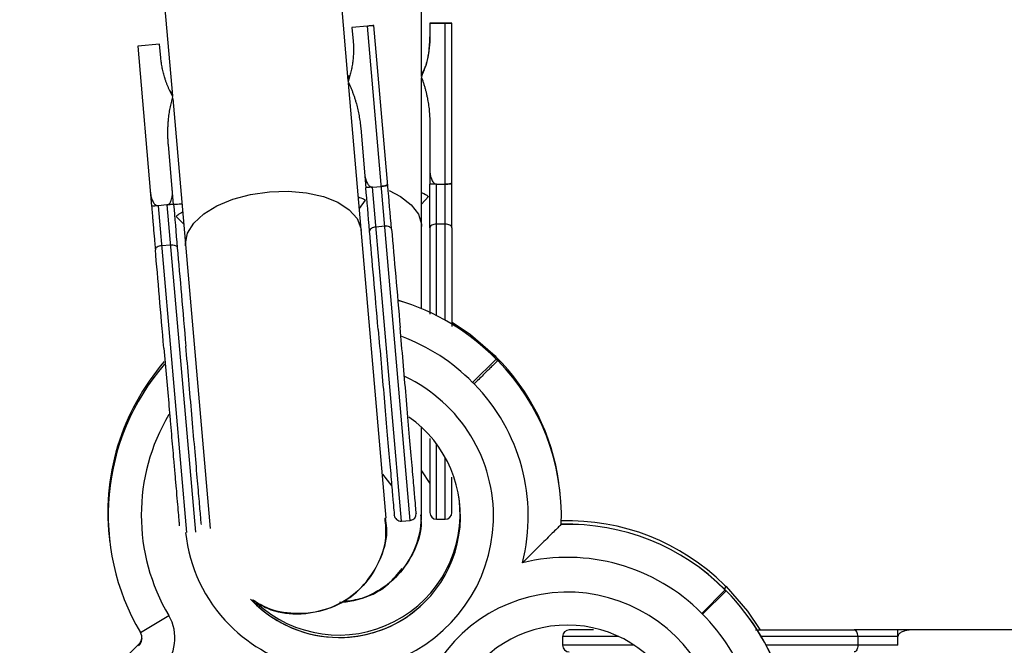
# Model space of a CAD drawing. Units: millimetres. Extents: x -2670 to 2680, y -2675 to 2675.
# Drawn here: x -993 to -904, y -956 to -899 of the extents above; entities that cross this region are included whole.
import ezdxf

# ---------------------------------------------------------------- set-up
doc = ezdxf.new("R2010")
doc.units = ezdxf.units.MM

msp = doc.modelspace()

# ---------------------------------------------------------------- linework, layer by layer
at = {"color": 7, "linetype": 'Continuous', "lineweight": 25}
for p, q in [((-963.367, -905.015), (-964.455, -892.473)), ((-956.718, -904.609), (-956.718, -891.986)), ((-980.395, -893.856), (-979.307, -906.397)), ((-955.968, -899.803), (-955.968, -901.062)), ((-955.968, -899.803), (-954.568, -899.803)), ((-955.968, -899.804), (-953.968, -899.804)), ((-953.968, -914.413), (-953.968, -899.804)), ((-961.637, -900.079), (-963.032, -900.2)), ((-963.032, -900.2), (-962.924, -901.445)), ((-957.748, -944.911), (-961.637, -900.079)), ((-959.778, -914.563), (-961.039, -900.027)), ((-953.968, -899.81), (-955.968, -899.81)), ((-954.568, -899.811), (-955.968, -899.811)), ((-954.568, -926.763), (-954.568, -899.811)), ((-980.466, -901.712), (-982.459, -901.885)), ((-982.459, -901.885), (-981.198, -916.421)), ((-980.358, -902.958), (-980.466, -901.712)), ((-963.383, -904.83), (-963.251, -904.529)), ((-956.718, -925.714), (-956.718, -904.804)), ((-979.323, -906.213), (-979.504, -905.939)), ((-959.924, -944.698), (-963.345, -905.268)), ((-979.285, -906.651), (-975.901, -945.661)), ((-962.239, -909.335), (-961.771, -914.736)), ((-955.968, -908.988), (-955.968, -914.413)), ((-979.205, -916.248), (-979.674, -910.847)), ((-961.173, -914.684), (-960.376, -914.615)), ((-958.545, -944.98), (-961.173, -914.684)), ((-955.368, -926.337), (-955.368, -914.414)), ((-955.368, -914.414), (-954.568, -914.414)), ((-979.803, -916.3), (-980.6, -916.369)), ((-980.6, -916.369), (-978.029, -946.003)), ((-979.803, -916.3), (-979.796, -916.299)), ((-979.803, -916.3), (-977.229, -945.971)), ((-960.062, -918.235), (-960.859, -918.304)), ((-954.568, -918.052), (-955.368, -918.052)), ((-980.286, -919.99), (-979.489, -919.92)), ((-950.045, -929.993), (-949.974, -930.064)), ((-952.089, -932.395), (-949.951, -930.276)), ((-949.955, -930.28), (-949.814, -930.422)), ((-949.81, -930.418), (-949.951, -930.276)), ((-949.81, -930.418), (-949.951, -930.276)), ((-949.814, -930.422), (-949.81, -930.418)), ((-951.954, -932.532), (-952.089, -932.395)), ((-956.718, -944.407), (-956.718, -936.469)), ((-960.27, -940.713), (-959.423, -941.803)), ((-956.718, -940.407), (-955.968, -941.566)), ((-958.545, -944.98), (-957.748, -944.911)), ((-955.368, -944.807), (-954.568, -944.807)), ((-944.054, -945.27), (-944.058, -945.274)), ((-931.32, -953.345), (-929.182, -951.226)), ((-931.25, -953.416), (-929.112, -951.297)), ((-929.256, -950.782), (-929.115, -950.923)), ((-929.186, -951.23), (-929.116, -951.301)), ((-929.112, -951.297), (-929.182, -951.226)), ((-929.112, -951.297), (-929.182, -951.226)), ((-931.25, -953.416), (-931.32, -953.345)), ((-982.217, -955.074), (-979.638, -953.549)), ((-898.925, -954.846), (-913.534, -954.846)), ((-943.929, -955.446), (-943.929, -956.246)), ((-913.536, -955.446), (-925.921, -955.446)), ((-917.173, -955.446), (-917.173, -956.246)), ((-913.536, -956.246), (-913.536, -955.446)), ((-993.155, -966.951), (-982.35, -956.146)), ((-913.536, -956.246), (-925.476, -956.246))]:
    msp.add_line(p, q, dxfattribs=at)
at = {"color": 8, "linetype": 'Continuous', "lineweight": 25}
for p, q in [((-962.36, -916.625), (-961.802, -915.857)), ((-956.718, -916.239), (-956.096, -915.522)), ((-978.981, -917.347), (-978.3, -918.008)), ((-950.045, -929.993), (-950.14, -930.088)), ((-949.974, -930.064), (-950.069, -930.158)), ((-955.368, -944.807), (-955.368, -937.973)), ((-954.568, -944.807), (-954.568, -939.216)), ((-929.115, -950.923), (-929.3, -951.108)), ((-938.849, -955.446), (-943.929, -955.446)), ((-982.35, -956.146), (-982.293, -956.203)), ((-937.421, -956.246), (-943.929, -956.246))]:
    msp.add_line(p, q, dxfattribs=at)
at = {"color": 8, "linetype": 'Continuous', "lineweight": 25, "flags": 128}
for points in [[(-978.126, -920.015), (-978.134, -919.785), (-977.933, -918.86), (-977.369, -917.956), (-976.467, -917.116), (-975.271, -916.379), (-973.835, -915.78), (-972.227, -915.347), (-970.522, -915.099)], [(-970.522, -915.099), (-968.8, -915.049), (-967.142, -915.199), (-965.624, -915.542), (-964.318, -916.062), (-963.286, -916.734), (-962.574, -917.527), (-962.217, -918.405), (-962.186, -918.632)], [(-959.659, -914.985), (-958.62, -915.524), (-957.649, -916.281), (-957.009, -917.131), (-956.729, -918.034), (-956.718, -918.263)]]:
    msp.add_lwpolyline(points, dxfattribs=at)
at = {"color": 7, "linetype": 'Continuous', "lineweight": 25, "flags": 128}
for points in [[(-960.859, -918.304), (-960.975, -918.321), (-961.086, -918.348), (-961.186, -918.387), (-961.274, -918.434), (-961.344, -918.488), (-961.394, -918.548), (-961.423, -918.61), (-961.429, -918.673)], [(-959.437, -918.5), (-959.454, -918.439), (-959.493, -918.383), (-959.553, -918.333), (-959.631, -918.291), (-959.725, -918.26), (-959.831, -918.24), (-959.945, -918.231), (-960.062, -918.235)], [(-955.368, -918.052), (-955.485, -918.058), (-955.597, -918.076), (-955.701, -918.105), (-955.792, -918.145), (-955.866, -918.193), (-955.922, -918.248), (-955.956, -918.307), (-955.968, -918.369)], [(-953.968, -918.369), (-953.979, -918.307), (-954.013, -918.248), (-954.069, -918.193), (-954.143, -918.145), (-954.234, -918.105), (-954.338, -918.076), (-954.45, -918.058), (-954.568, -918.052)], [(-980.286, -919.99), (-980.402, -920.006), (-980.513, -920.034), (-980.613, -920.072), (-980.701, -920.119), (-980.771, -920.174), (-980.821, -920.233), (-980.85, -920.295), (-980.856, -920.358)], [(-979.489, -919.92), (-979.372, -919.916), (-979.258, -919.925), (-979.152, -919.945), (-979.058, -919.977), (-978.98, -920.018), (-978.92, -920.068), (-978.881, -920.125), (-978.864, -920.185)], [(-953.94, -926.929), (-952.27, -928.062), (-950.045, -929.993)], [(-929.115, -950.923), (-927.184, -953.148), (-926.053, -954.815)], [(-917.173, -955.446), (-917.179, -955.329), (-917.197, -955.216), (-917.227, -955.113), (-917.266, -955.022), (-917.314, -954.947), (-917.369, -954.892), (-917.429, -954.857), (-917.491, -954.846)], [(-917.173, -956.246), (-917.179, -956.363), (-917.197, -956.475), (-917.227, -956.579), (-917.266, -956.67), (-917.314, -956.745), (-917.369, -956.8), (-917.429, -956.834), (-917.491, -956.846)]]:
    msp.add_lwpolyline(points, dxfattribs=at)
at = {"color": 7, "linetype": 'Continuous', "lineweight": 25}
for centre, radius, start, end in [((-964.798, -944.994), 20.9, 44.75149, 73.49857), ((-964.794, -944.99), 20.9, 44.75149, 73.50462), ((-964.223, -944.312), 20.15, 7.98453, 45), ((-964.258, -944.206), 20.9, 139.06008, 187.51492), ((-964.229, -944.431), 20.9, 139.12022, 210.61152), ((-964.195, -944.537), 20.15, 357.9047, 44.46715), ((-964.191, -944.533), 20.15, 357.9047, 44.46715), ((-964.198, -944.541), 17.15, 345.7547, 44.44329), ((-964.195, -944.537), 11, 223.07296, 54.91168), ((-964.223, -944.312), 11, 226.93073, 7.47975), ((-958.597, -944.382), 0.6, 184.95779, 274.95779), ((-964.718, -944.407), 8, 322.06237, 0), ((-957.8, -944.313), 0.6, 274.95779, 4.95779), ((-955.368, -944.207), 0.6, 180, 270), ((-954.568, -944.207), 0.6, 270, 0), ((-943.434, -965.101), 20.15, 45.28434, 91.84684), ((-943.496, -965.416), 20.15, 44.75148, 91.59762), ((-943.492, -965.412), 20.15, 44.75148, 91.59762), ((-943.499, -965.419), 17.15, 44.75148, 103.74779), ((-943.958, -966.015), 20.9, 16.27328, 44.75149), ((-943.954, -966.011), 20.9, 16.25318, 44.75149), ((-964.191, -944.533), 11, 224.75146, 314.75146), ((-983.081, -955.586), 4, 314.75151, 30.61152), ((-983.077, -955.583), 1, 314.75151, 30.61152), ((-943.496, -965.416), 11, 34.56376, 224.75154), ((-943.329, -955.446), 0.6, 90, 180), ((-983.057, -955.439), 1, 315, 353.34287), ((-943.329, -956.246), 0.6, 180, 270)]:
    msp.add_arc(centre, radius, start, end, dxfattribs=at)
at = {"color": 8, "linetype": 'Continuous', "lineweight": 25}
for centre, radius, start, end in [((-964.801, -944.998), 17.9, 44.75149, 69.44365), ((-964.198, -944.541), 14, 224.75145, 64.77106), ((-964.233, -944.434), 17.9, 149.3695, 210.61152), ((-964.198, -944.54), 14, 186.02815, 224.7515), ((-943.499, -965.419), 14, 24.65067, 224.75152), ((-943.962, -966.018), 17.9, 19.99044, 44.75149)]:
    msp.add_arc(centre, radius, start, end, dxfattribs=at)
at = {"color": 7, "linetype": 'Continuous', "lineweight": 25}
for points, knots in [([(-954.568, -899.803), (-954.546, -899.803), (-954.503, -899.803), (-954.438, -899.803), (-954.374, -899.803), (-954.312, -899.803), (-954.251, -899.803), (-954.194, -899.803), (-954.13, -899.803), (-954.063, -899.803), (-954.011, -899.804), (-953.975, -899.803), (-953.97, -899.804), (-953.968, -899.804)], [0, 0, 0, 0, 0.062445, 0.126215, 0.191588, 0.258828, 0.328173, 0.399841, 0.474032, 0.599371, 0.742433, 0.849427, 1, 1, 1, 1]), ([(-961.039, -900.027), (-961.04, -900.027), (-961.041, -900.027), (-961.052, -900.028), (-961.065, -900.029), (-961.09, -900.032), (-961.134, -900.035), (-961.212, -900.042), (-961.304, -900.05), (-961.41, -900.059), (-961.523, -900.069), (-961.599, -900.076), (-961.637, -900.079)], [0, 0, 0, 0, 0.0808387, 0.1507674, 0.2097857, 0.2578953, 0.4009728, 0.5264036, 0.654453, 0.7752441, 0.8899649, 1, 1, 1, 1]), ([(-953.968, -899.81), (-953.968, -899.81), (-953.97, -899.81), (-953.98, -899.81), (-953.994, -899.81), (-954.019, -899.81), (-954.063, -899.81), (-954.141, -899.811), (-954.233, -899.811), (-954.34, -899.81), (-954.453, -899.811), (-954.53, -899.811), (-954.568, -899.811)], [0, 0, 0, 0, 0.080839, 0.150767, 0.209786, 0.257895, 0.400973, 0.526404, 0.654453, 0.775244, 0.889965, 1, 1, 1, 1]), ([(-962.924, -901.445), (-962.917, -901.534), (-962.903, -901.711), (-962.892, -901.978), (-962.89, -902.244), (-962.895, -902.51), (-962.908, -902.776), (-962.93, -903.042), (-962.967, -903.373), (-963.028, -903.768), (-963.124, -904.224), (-963.242, -904.675), (-963.342, -904.971), (-963.392, -905.118)], [0, 0, 0, 0, 0.072175, 0.14417, 0.216031, 0.287808, 0.359549, 0.431303, 0.503118, 0.628306, 0.75267, 0.876478, 1, 1, 1, 1]), ([(-955.968, -901.062), (-955.968, -901.151), (-955.97, -901.329), (-955.982, -901.596), (-956.003, -901.861), (-956.031, -902.126), (-956.067, -902.39), (-956.112, -902.653), (-956.177, -902.98), (-956.272, -903.369), (-956.407, -903.815), (-956.564, -904.255), (-956.689, -904.541), (-956.751, -904.684)], [0, 0, 0, 0, 0.072175, 0.14417, 0.216031, 0.287808, 0.359549, 0.431303, 0.503118, 0.628306, 0.75267, 0.876478, 1, 1, 1, 1]), ([(-956.718, -904.409), (-956.629, -904.263), (-956.029, -903.272), (-955.996, -902.078), (-955.968, -901.06)], [0, 0, 0, 0, 0.147533, 1, 1, 1, 1]), ([(-979.265, -906.495), (-979.308, -906.417), (-979.394, -906.261), (-979.514, -906.023), (-979.626, -905.782), (-979.732, -905.538), (-979.829, -905.29), (-979.919, -905.039), (-980.023, -904.722), (-980.131, -904.336), (-980.232, -903.881), (-980.311, -903.422), (-980.342, -903.113), (-980.358, -902.958)], [0, 0, 0, 0, 0.070539, 0.141143, 0.211863, 0.28275, 0.353854, 0.425224, 0.496911, 0.62249, 0.748024, 0.873774, 1, 1, 1, 1]), ([(-963.392, -905.118), (-963.348, -905.208), (-963.26, -905.387), (-963.138, -905.661), (-963.022, -905.941), (-962.914, -906.227), (-962.812, -906.519), (-962.718, -906.818), (-962.608, -907.198), (-962.493, -907.663), (-962.383, -908.213), (-962.295, -908.771), (-962.258, -909.146), (-962.239, -909.335)], [0, 0, 0, 0, 0.06685, 0.134465, 0.20289, 0.272169, 0.342344, 0.413456, 0.485542, 0.612828, 0.740872, 0.869867, 1, 1, 1, 1]), ([(-956.751, -904.684), (-956.715, -904.777), (-956.643, -904.963), (-956.545, -905.247), (-956.454, -905.536), (-956.371, -905.831), (-956.295, -906.131), (-956.227, -906.437), (-956.151, -906.826), (-956.075, -907.299), (-956.013, -907.857), (-955.975, -908.421), (-955.97, -908.799), (-955.968, -908.988)], [0, 0, 0, 0, 0.06685, 0.134465, 0.20289, 0.272169, 0.342344, 0.413456, 0.485542, 0.612828, 0.740872, 0.869867, 1, 1, 1, 1]), ([(-979.674, -910.847), (-979.682, -910.739), (-979.7, -910.524), (-979.715, -910.2), (-979.723, -909.878), (-979.722, -909.556), (-979.713, -909.236), (-979.695, -908.917), (-979.663, -908.522), (-979.609, -908.055), (-979.52, -907.521), (-979.409, -907.002), (-979.312, -906.663), (-979.265, -906.495)], [0, 0, 0, 0, 0.074488, 0.148588, 0.222334, 0.29576, 0.368903, 0.441798, 0.51448, 0.639948, 0.762543, 0.882483, 1, 1, 1, 1]), ([(-955.968, -913.115), (-955.967, -913.168), (-955.965, -913.272), (-955.953, -913.424), (-955.932, -913.571), (-955.903, -913.711), (-955.861, -913.867), (-955.8, -914.029), (-955.722, -914.171), (-955.645, -914.272), (-955.578, -914.335), (-955.51, -914.379), (-955.443, -914.407), (-955.397, -914.412), (-955.374, -914.414)], [0, 0, 0, 0, 0.106922, 0.209939, 0.309293, 0.405254, 0.498122, 0.632051, 0.748268, 0.815188, 0.873882, 0.920171, 0.961422, 1, 1, 1, 1]), ([(-961.883, -913.443), (-961.878, -913.496), (-961.867, -913.599), (-961.841, -913.75), (-961.808, -913.894), (-961.768, -914.031), (-961.712, -914.182), (-961.638, -914.338), (-961.548, -914.473), (-961.462, -914.566), (-961.39, -914.624), (-961.318, -914.662), (-961.249, -914.684), (-961.202, -914.684), (-961.18, -914.685)], [0, 0, 0, 0, 0.106922, 0.209939, 0.309293, 0.405254, 0.498122, 0.632051, 0.748268, 0.815188, 0.873882, 0.920171, 0.961422, 1, 1, 1, 1]), ([(-979.796, -916.299), (-979.78, -916.297), (-979.746, -916.291), (-979.697, -916.271), (-979.65, -916.243), (-979.596, -916.199), (-979.539, -916.135), (-979.47, -916.028), (-979.405, -915.879), (-979.34, -915.641), (-979.298, -915.329), (-979.311, -915.084), (-979.317, -914.956)], [0, 0, 0, 0, 0.028804, 0.058723, 0.090852, 0.126082, 0.18467, 0.251958, 0.368356, 0.502725, 0.740962, 1, 1, 1, 1]), ([(-961.18, -914.685), (-961.27, -914.692), (-961.36, -914.7), (-961.513, -914.713), (-961.577, -914.719), (-961.726, -914.732), (-961.771, -914.736), (-961.771, -914.736)], [0, 0, 0, 0, 0.2438306, 0.2438306, 0.4938306, 0.4938306, 0.9938306, 0.9938306, 0.9938306, 0.9938306]), ([(-960.369, -914.614), (-960.347, -914.612), (-960.301, -914.607), (-960.235, -914.598), (-960.169, -914.588), (-960.091, -914.572), (-960.003, -914.549), (-959.918, -914.519), (-959.849, -914.483), (-959.799, -914.444), (-959.795, -914.414), (-959.793, -914.399)], [0, 0, 0, 0, 0.0604, 0.121923, 0.185176, 0.250721, 0.368729, 0.500867, 0.64073, 0.806971, 1, 1, 1, 1]), ([(-959.778, -914.563), (-959.779, -914.563), (-959.781, -914.563), (-959.794, -914.564), (-959.817, -914.566), (-959.855, -914.57), (-959.922, -914.576), (-960.01, -914.583), (-960.122, -914.592), (-960.243, -914.603), (-960.328, -914.611), (-960.369, -914.614)], [0, 0, 0, 0, 0.096698, 0.179814, 0.249304, 0.382164, 0.499236, 0.640648, 0.769568, 0.88833, 1, 1, 1, 1]), ([(-955.374, -914.414), (-955.465, -914.414), (-955.555, -914.414), (-955.709, -914.414), (-955.773, -914.414), (-955.923, -914.413), (-955.968, -914.413), (-955.968, -914.413)], [0, 0, 0, 0, 0.2438306, 0.2438306, 0.4938306, 0.4938306, 0.9938306, 0.9938306, 0.9938306, 0.9938306]), ([(-954.561, -914.414), (-954.538, -914.414), (-954.493, -914.413), (-954.425, -914.41), (-954.359, -914.405), (-954.28, -914.396), (-954.191, -914.38), (-954.103, -914.358), (-954.031, -914.328), (-953.978, -914.292), (-953.971, -914.263), (-953.968, -914.248)], [0, 0, 0, 0, 0.0604, 0.121923, 0.185176, 0.250721, 0.368729, 0.500867, 0.64073, 0.806971, 1, 1, 1, 1]), ([(-953.968, -914.413), (-953.968, -914.413), (-953.97, -914.413), (-953.984, -914.413), (-954.006, -914.413), (-954.045, -914.413), (-954.111, -914.414), (-954.2, -914.413), (-954.313, -914.413), (-954.434, -914.414), (-954.519, -914.414), (-954.561, -914.414)], [0, 0, 0, 0, 0.096698, 0.179814, 0.249304, 0.382164, 0.499236, 0.640648, 0.769568, 0.88833, 1, 1, 1, 1]), ([(-981.31, -915.129), (-981.305, -915.182), (-981.294, -915.285), (-981.268, -915.435), (-981.235, -915.579), (-981.195, -915.716), (-981.138, -915.867), (-981.064, -916.023), (-980.975, -916.158), (-980.889, -916.252), (-980.817, -916.309), (-980.745, -916.347), (-980.676, -916.369), (-980.629, -916.369), (-980.607, -916.37)], [0, 0, 0, 0, 0.106889, 0.20989, 0.309244, 0.405221, 0.498121, 0.632018, 0.748269, 0.815193, 0.873883, 0.920176, 0.961427, 1, 1, 1, 1]), ([(-962.451, -915.571), (-962.375, -915.597), (-962.042, -915.713), (-961.907, -915.795), (-961.802, -915.857)], [0, 0, 0, 0, 0.2306024, 1, 1, 1, 1]), ([(-956.718, -915.179), (-956.643, -915.212), (-956.322, -915.357), (-956.194, -915.45), (-956.096, -915.522)], [0, 0, 0, 0, 0.230602, 1, 1, 1, 1]), ([(-980.607, -916.37), (-980.627, -916.372), (-980.668, -916.375), (-980.729, -916.38), (-980.79, -916.385), (-980.849, -916.39), (-980.906, -916.395), (-980.961, -916.4), (-981.011, -916.405), (-981.066, -916.41), (-981.121, -916.414), (-981.164, -916.418), (-981.192, -916.42), (-981.196, -916.421), (-981.198, -916.421)], [0, 0, 0, 0, 0.055216, 0.111763, 0.170088, 0.230598, 0.29365, 0.359559, 0.428593, 0.500978, 0.617675, 0.750141, 0.859699, 1, 1, 1, 1]), ([(-981.198, -916.421), (-981.185, -916.574), (-981.158, -916.88), (-981.12, -917.316), (-981.079, -917.794), (-981.02, -918.472), (-980.951, -919.263), (-980.891, -919.953), (-980.864, -920.272), (-980.856, -920.358)], [0, 0, 0, 0, 0.125011, 0.250008, 0.348496, 0.500014, 0.771787, 0.938454, 1, 1, 1, 1]), ([(-979.205, -916.248), (-979.206, -916.248), (-979.208, -916.248), (-979.221, -916.25), (-979.244, -916.252), (-979.282, -916.255), (-979.348, -916.261), (-979.437, -916.268), (-979.549, -916.277), (-979.67, -916.288), (-979.755, -916.296), (-979.796, -916.299)], [0, 0, 0, 0, 0.096727, 0.179842, 0.249301, 0.382163, 0.499226, 0.640651, 0.769576, 0.888336, 1, 1, 1, 1]), ([(-978.391, -916.953), (-978.462, -916.993), (-978.77, -917.164), (-978.889, -917.268), (-978.981, -917.347)], [0, 0, 0, 0, 0.230754, 1, 1, 1, 1]), ([(-955.968, -918.369), (-955.968, -919.769), (-955.968, -922.235), (-955.968, -925.018), (-955.968, -926.222)], [0, 0, 0, 0, 0.567437, 1, 1, 1, 1]), ([(-957.202, -944.261), (-957.202, -944.261), (-957.194, -944.355), (-957.223, -944.021), (-957.296, -943.178), (-957.433, -941.598), (-957.622, -939.415), (-957.856, -936.721), (-958.118, -933.704), (-958.39, -930.566), (-958.574, -928.45), (-958.663, -927.424)], [0, 0, 0, 0, 0.000033, 0.116545, 0.240036, 0.368661, 0.500016, 0.631371, 0.759996, 0.883488, 1, 1, 1, 1]), ([(-960.655, -927.596), (-960.566, -928.623), (-960.383, -930.739), (-960.11, -933.877), (-959.849, -936.894), (-959.615, -939.588), (-959.426, -941.771), (-959.289, -943.351), (-959.215, -944.194), (-959.186, -944.528), (-959.195, -944.434), (-959.195, -944.434)], [0, 0, 0, 0, 0.116512, 0.240004, 0.368629, 0.499984, 0.631339, 0.759964, 0.883455, 0.999967, 1, 1, 1, 1]), ([(-976.685, -945.297), (-976.699, -945.138), (-976.737, -944.699), (-976.861, -943.268), (-977.049, -941.104), (-977.283, -938.405), (-977.545, -935.389), (-977.817, -932.251), (-978.001, -930.136), (-978.09, -929.109)], [0, 0, 0, 0, 0.087626, 0.242047, 0.399745, 0.557443, 0.711864, 0.860121, 1, 1, 1, 1]), ([(-980.082, -929.282), (-980.004, -930.184), (-979.847, -931.99), (-979.656, -934.19), (-979.51, -935.879), (-979.404, -937.104), (-979.302, -938.279), (-979.195, -939.513), (-979.085, -940.773), (-978.934, -942.516), (-978.809, -943.961), (-978.721, -944.977), (-978.694, -945.285), (-978.683, -945.409)], [0, 0, 0, 0, 0.125237, 0.250475, 0.313063, 0.375814, 0.438538, 0.501153, 0.583619, 0.66615, 0.848572, 0.939241, 1, 1, 1, 1]), ([(-949.814, -930.422), (-949.815, -930.422), (-949.829, -930.436), (-949.883, -930.49), (-949.924, -930.531), (-950.032, -930.637), (-950.098, -930.702), (-950.253, -930.855), (-950.343, -930.944), (-950.54, -931.138), (-950.648, -931.244), (-950.882, -931.475), (-951.006, -931.597), (-951.263, -931.851), (-951.397, -931.983), (-951.674, -932.256), (-951.814, -932.395), (-951.954, -932.532)], [0, 0, 0, 0, 0.125, 0.125, 0.25, 0.25, 0.375, 0.375, 0.5, 0.5, 0.625, 0.625, 0.75, 0.75, 0.875, 0.875, 1, 1, 1, 1]), ([(-955.968, -937.493), (-955.968, -938.105), (-955.968, -939.643), (-955.968, -941.542), (-955.968, -943.11), (-955.968, -944.043), (-955.968, -944.153), (-955.968, -944.207)], [0, 0, 0, 0, 0.147637, 0.371568, 0.590846, 0.801372, 1, 1, 1, 1]), ([(-953.968, -944.207), (-953.968, -944.156), (-953.968, -944.05), (-953.968, -943.079), (-953.968, -942.043), (-953.968, -941.148), (-953.968, -940.985)], [0, 0, 0, 0, 0.2932232, 0.6040104, 0.9277183, 1, 1, 1, 1]), ([(-956.82, -944.409), (-956.792, -944.718), (-956.683, -945.922), (-957.427, -947.978), (-958.973, -950.207), (-961.228, -951.759), (-963.074, -952.329), (-964.06, -952.373), (-964.152, -952.377)], [0, 0, 0, 0, 0.077463, 0.30233, 0.527197, 0.752064, 0.976931, 1, 1, 1, 1]), ([(-960.029, -944.689), (-959.973, -945), (-959.759, -946.198), (-960.322, -948.318), (-961.671, -950.669), (-963.781, -952.422), (-965.756, -953.186), (-966.924, -953.326), (-967.203, -953.36)], [0, 0, 0, 0, 0.075497, 0.289831, 0.504165, 0.718499, 0.932833, 1, 1, 1, 1]), ([(-967.203, -953.36), (-966.315, -953.194), (-964.539, -952.862), (-962.265, -951.281), (-960.656, -949.102), (-959.838, -946.779), (-959.973, -945.291), (-960.027, -944.701)], [0, 0, 0, 0, 0.2147408, 0.4294816, 0.6442224, 0.8589632, 1, 1, 1, 1]), ([(-944.058, -945.274), (-944.058, -945.274), (-944.096, -945.312), (-944.238, -945.452), (-944.338, -945.552), (-944.584, -945.795), (-944.724, -945.935), (-945.031, -946.239), (-945.197, -946.404), (-945.538, -946.742), (-945.715, -946.917), (-946.077, -947.276), (-946.263, -947.46), (-946.635, -947.828), (-946.821, -948.014), (-947.197, -948.386), (-947.386, -948.574), (-947.575, -948.761)], [0, 0, 0, 0, 0.125, 0.125, 0.25, 0.25, 0.375, 0.375, 0.5, 0.5, 0.625, 0.625, 0.75, 0.75, 0.875, 0.875, 1, 1, 1, 1]), ([(-963.804, -952.251), (-963.219, -952.183), (-961.743, -952.012), (-959.821, -950.941), (-958.876, -949.756), (-958.49, -949.272)], [0, 0, 0, 0, 0.279416, 0.706106, 1, 1, 1, 1]), ([(-967.203, -953.36), (-968.115, -953.363), (-969.847, -953.369), (-971.367, -952.545), (-972.087, -952.155)], [0, 0, 0, 0, 0.526487, 1, 1, 1, 1]), ([(-972.013, -952.118), (-971.582, -952.399), (-970.396, -953.171), (-968.655, -953.433), (-967.483, -953.374), (-967.203, -953.36)], [0, 0, 0, 0, 0.303352, 0.833777, 1, 1, 1, 1]), ([(-941.12, -954.846), (-941.224, -954.846), (-941.706, -954.846), (-942.239, -954.846), (-943.109, -954.846), (-943.24, -954.846), (-943.329, -954.846)], [0, 0, 0, 0, 0.06216, 0.289424, 0.51686, 1, 1, 1, 1]), ([(-913.534, -954.846), (-913.688, -954.846), (-913.996, -954.846), (-914.433, -954.846), (-914.914, -954.846), (-915.596, -954.846), (-916.391, -954.846), (-917.083, -954.846), (-917.404, -954.846), (-917.491, -954.846)], [0, 0, 0, 0, 0.125011, 0.250008, 0.348496, 0.500014, 0.771787, 0.938454, 1, 1, 1, 1]), ([(-913.536, -955.439), (-913.535, -955.419), (-913.535, -955.377), (-913.535, -955.316), (-913.535, -955.255), (-913.535, -955.196), (-913.535, -955.138), (-913.535, -955.084), (-913.535, -955.033), (-913.535, -954.978), (-913.535, -954.923), (-913.535, -954.88), (-913.534, -954.852), (-913.534, -954.848), (-913.534, -954.846)], [0, 0, 0, 0, 0.055216, 0.111763, 0.170088, 0.230598, 0.29365, 0.359559, 0.428593, 0.500978, 0.617675, 0.750141, 0.859699, 1, 1, 1, 1]), ([(-912.238, -954.846), (-912.291, -954.847), (-912.394, -954.848), (-912.547, -954.861), (-912.693, -954.881), (-912.833, -954.91), (-912.989, -954.953), (-913.15, -955.013), (-913.293, -955.091), (-913.393, -955.168), (-913.457, -955.235), (-913.501, -955.303), (-913.529, -955.37), (-913.533, -955.417), (-913.536, -955.439)], [0, 0, 0, 0, 0.106889, 0.20989, 0.309244, 0.405221, 0.498121, 0.632018, 0.748269, 0.815193, 0.873883, 0.920176, 0.961427, 1, 1, 1, 1])]:
    msp.add_open_spline(points, degree=3, knots=knots, dxfattribs=at)
for points in [[(-961.429, -918.673), (-961.551, -917.268), (-961.665, -915.95), (-961.771, -914.736)], [(-961.173, -914.684), (-961.175, -914.684), (-961.178, -914.684), (-961.18, -914.685)], [(-960.376, -914.615), (-960.374, -914.615), (-960.371, -914.614), (-960.369, -914.614)], [(-959.437, -918.5), (-959.558, -917.097), (-959.673, -915.776), (-959.778, -914.563)], [(-955.968, -918.369), (-955.968, -916.958), (-955.968, -915.633), (-955.968, -914.413)], [(-955.368, -914.414), (-955.37, -914.414), (-955.372, -914.414), (-955.374, -914.414)], [(-954.568, -914.414), (-954.565, -914.414), (-954.563, -914.414), (-954.561, -914.414)], [(-953.968, -918.369), (-953.968, -916.959), (-953.968, -915.632), (-953.968, -914.413)], [(-980.6, -916.369), (-980.602, -916.369), (-980.605, -916.37), (-980.607, -916.37)], [(-979.205, -916.248), (-979.1, -917.463), (-978.986, -918.781), (-978.864, -920.185)], [(-959.437, -918.5), (-959.205, -921.176), (-958.936, -924.268), (-958.663, -927.424)], [(-953.968, -918.369), (-953.968, -921.057), (-953.968, -924.162), (-953.968, -927.329)], [(-960.655, -927.596), (-960.929, -924.441), (-961.197, -921.349), (-961.429, -918.673)], [(-978.864, -920.185), (-978.632, -922.861), (-978.363, -925.953), (-978.09, -929.109)], [(-980.082, -929.282), (-980.356, -926.126), (-980.624, -923.034), (-980.856, -920.358)], [(-926.451, -954.846), (-923.284, -954.846), (-920.179, -954.846), (-917.491, -954.846)], [(-913.536, -955.446), (-913.536, -955.444), (-913.536, -955.441), (-913.536, -955.439)]]:
    msp.add_open_spline(points, degree=3, dxfattribs=at)
at = {"color": 8, "linetype": 'Continuous', "lineweight": 25}
msp.add_open_spline([(-979.205, -916.248), (-979.167, -916.245), (-979.089, -916.238), (-978.778, -916.211), (-978.483, -916.186), (-978.458, -916.184)], degree=3, knots=[0, 0, 0, 0, 0.477564, 0.955128, 1, 1, 1, 1], dxfattribs=at)

doc.saveas('drawing.dxf')
